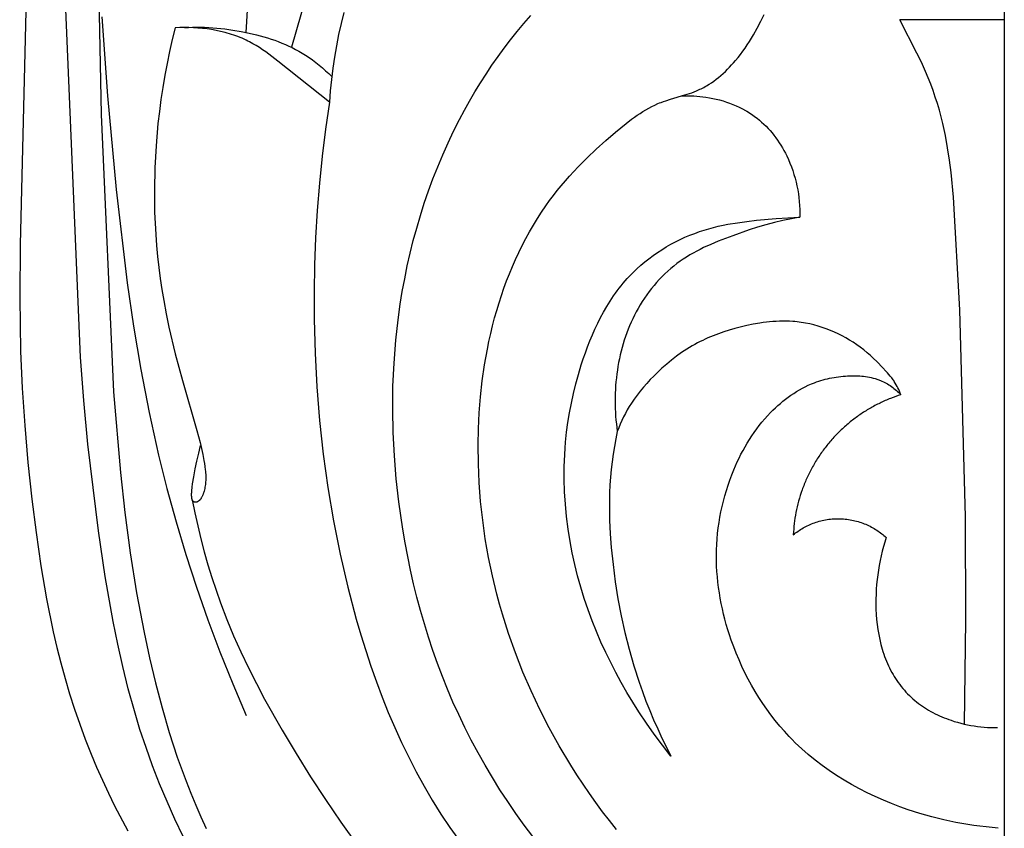
# Model space of a CAD drawing. Units: millimetres. Extents: x 0 to 1100, y 23 to 2949.
# Drawn here: x 327 to 365, y 1902 to 1933 of the extents above; entities that cross this region are included whole.
import ezdxf

# ---------------------------------------------------------------- set-up
doc = ezdxf.new("R2010")
doc.units = ezdxf.units.MM
doc.layers.add('Default', color=7, linetype='Continuous', true_color=0xffffff)

msp = doc.modelspace()

# ---------------------------------------------------------------- linework, layer by layer
at = {"layer": 'Default'}
for p, q in [((364.574, 2045.04), (364.574, 1892.539)), ((329.613, 1945.928), (329.971, 1929.191)), ((327.358, 1944.598), (326.865, 1924.217)), ((337.894, 1933.973), (337.265, 1931.767)), ((329.18, 1919.901), (328.597, 1933.519)), ((335.523, 1932.338), (335.587, 1933.392)), ((329.99, 1932.93), (330.214, 1929.912)), ((339.264, 1933.104), (339.161, 1932.679)), ((346.167, 1932.683), (346.432, 1932.987)), ((355.247, 1932.764), (355.378, 1933.03)), ((361.228, 1931.546), (360.566, 1932.825)), ((364.574, 1932.824), (360.566, 1932.825)), ((332.806, 1932.516), (332.694, 1932.064)), ((332.979, 1932.522), (332.806, 1932.516)), ((333.153, 1932.525), (332.979, 1932.522)), ((333.328, 1932.523), (333.153, 1932.525)), ((333.156, 1932.525), (333.312, 1932.532)), ((333.312, 1932.532), (333.467, 1932.537)), ((333.503, 1932.516), (333.328, 1932.523)), ((333.467, 1932.537), (333.622, 1932.538)), ((333.678, 1932.505), (333.503, 1932.516)), ((333.622, 1932.538), (333.778, 1932.537)), ((333.853, 1932.49), (333.678, 1932.505)), ((333.778, 1932.537), (333.933, 1932.533)), ((334.028, 1932.469), (333.853, 1932.49)), ((333.933, 1932.533), (334.089, 1932.527)), ((334.202, 1932.444), (334.028, 1932.469)), ((334.089, 1932.527), (334.399, 1932.505)), ((334.374, 1932.413), (334.202, 1932.444)), ((334.399, 1932.505), (334.709, 1932.473)), ((334.709, 1932.473), (335.019, 1932.43)), ((339.161, 1932.679), (339.067, 1932.252)), ((345.909, 1932.372), (346.167, 1932.683)), ((354.962, 1932.242), (355.108, 1932.501)), ((355.108, 1932.501), (355.247, 1932.764)), ((334.546, 1932.378), (334.374, 1932.413)), ((334.715, 1932.336), (334.546, 1932.378)), ((334.799, 1932.313), (334.715, 1932.336)), ((334.883, 1932.289), (334.799, 1932.313)), ((334.966, 1932.263), (334.883, 1932.289)), ((335.048, 1932.236), (334.966, 1932.263)), ((335.019, 1932.43), (335.327, 1932.377)), ((335.13, 1932.208), (335.048, 1932.236)), ((335.211, 1932.177), (335.13, 1932.208)), ((335.291, 1932.146), (335.211, 1932.177)), ((335.37, 1932.112), (335.291, 1932.146)), ((335.327, 1932.377), (335.634, 1932.314)), ((335.449, 1932.077), (335.37, 1932.112)), ((335.527, 1932.041), (335.449, 1932.077)), ((335.634, 1932.314), (335.919, 1932.247)), ((335.919, 1932.247), (336.202, 1932.17)), ((336.202, 1932.17), (336.342, 1932.128)), ((336.342, 1932.128), (336.481, 1932.083)), ((336.481, 1932.083), (336.619, 1932.036)), ((339.067, 1932.252), (338.982, 1931.824)), ((345.657, 1932.057), (345.909, 1932.372)), ((354.807, 1931.988), (354.885, 1932.114)), ((354.885, 1932.114), (354.962, 1932.242)), ((332.694, 1932.064), (332.59, 1931.609)), ((335.592, 1932.009), (335.527, 1932.041)), ((335.657, 1931.975), (335.592, 1932.009)), ((335.784, 1931.906), (335.657, 1931.975)), ((335.91, 1931.832), (335.784, 1931.906)), ((336.033, 1931.755), (335.91, 1931.832)), ((336.155, 1931.674), (336.033, 1931.755)), ((336.619, 1932.036), (336.756, 1931.985)), ((336.756, 1931.985), (336.892, 1931.932)), ((336.892, 1931.932), (337.026, 1931.876)), ((337.026, 1931.876), (337.159, 1931.817)), ((337.159, 1931.817), (337.29, 1931.754)), ((337.29, 1931.754), (337.42, 1931.689)), ((337.42, 1931.689), (337.547, 1931.62)), ((338.982, 1931.824), (338.907, 1931.394)), ((345.174, 1931.41), (345.412, 1931.736)), ((345.412, 1931.736), (345.657, 1932.057)), ((354.555, 1931.618), (354.641, 1931.74)), ((354.641, 1931.74), (354.725, 1931.863)), ((354.725, 1931.863), (354.807, 1931.988)), ((332.59, 1931.609), (332.495, 1931.152)), ((336.275, 1931.59), (336.155, 1931.674)), ((336.511, 1931.416), (336.275, 1931.59)), ((336.743, 1931.235), (336.511, 1931.416)), ((337.547, 1931.62), (337.673, 1931.547)), ((337.673, 1931.547), (337.797, 1931.471)), ((337.797, 1931.471), (337.932, 1931.381)), ((337.932, 1931.381), (338.065, 1931.286)), ((338.907, 1931.394), (338.842, 1930.962)), ((344.942, 1931.079), (345.174, 1931.41)), ((354.278, 1931.264), (354.373, 1931.38)), ((354.373, 1931.38), (354.465, 1931.498)), ((354.465, 1931.498), (354.555, 1931.618)), ((361.397, 1931.196), (361.228, 1931.546)), ((332.495, 1931.152), (332.408, 1930.694)), ((338.711, 1929.661), (336.743, 1931.235)), ((338.065, 1931.286), (338.195, 1931.188)), ((338.195, 1931.188), (338.323, 1931.086)), ((338.323, 1931.086), (338.447, 1930.98)), ((338.447, 1930.98), (338.568, 1930.87)), ((338.842, 1930.962), (338.788, 1930.53)), ((344.717, 1930.743), (344.942, 1931.079)), ((353.967, 1930.925), (354.048, 1931.007)), ((354.048, 1931.007), (354.126, 1931.091)), ((354.126, 1931.091), (354.203, 1931.177)), ((354.203, 1931.177), (354.278, 1931.264)), ((361.557, 1930.842), (361.397, 1931.196)), ((332.408, 1930.694), (332.329, 1930.234)), ((338.568, 1930.87), (338.686, 1930.758)), ((338.686, 1930.758), (338.801, 1930.643)), ((344.499, 1930.403), (344.717, 1930.743)), ((353.538, 1930.545), (353.628, 1930.616)), ((353.628, 1930.616), (353.715, 1930.69)), ((353.715, 1930.69), (353.801, 1930.766)), ((353.801, 1930.766), (353.885, 1930.844)), ((353.885, 1930.844), (353.967, 1930.925)), ((361.659, 1930.6), (361.557, 1930.842)), ((361.755, 1930.355), (361.659, 1930.6)), ((332.329, 1930.234), (332.259, 1929.772)), ((338.788, 1930.53), (338.744, 1930.096)), ((344.288, 1930.059), (344.499, 1930.403)), ((352.913, 1930.158), (352.964, 1930.182)), ((352.964, 1930.182), (353.014, 1930.208)), ((353.014, 1930.208), (353.064, 1930.234)), ((353.064, 1930.234), (353.114, 1930.261)), ((353.114, 1930.261), (353.163, 1930.29)), ((353.163, 1930.29), (353.259, 1930.349)), ((353.259, 1930.349), (353.354, 1930.411)), ((353.354, 1930.411), (353.447, 1930.476)), ((353.447, 1930.476), (353.538, 1930.545)), ((361.846, 1930.108), (361.755, 1930.355)), ((330.214, 1929.912), (330.547, 1926.321)), ((338.744, 1930.096), (338.711, 1929.661)), ((344.084, 1929.71), (344.288, 1930.059)), ((351.781, 1929.781), (352.328, 1929.941)), ((352.223, 1929.904), (352.338, 1929.909)), ((352.328, 1929.941), (352.509, 1929.998)), ((352.338, 1929.909), (352.453, 1929.91)), ((352.453, 1929.91), (352.568, 1929.909)), ((352.509, 1929.998), (352.599, 1930.029)), ((352.568, 1929.909), (352.684, 1929.904)), ((352.599, 1930.029), (352.688, 1930.062)), ((352.684, 1929.904), (352.799, 1929.897)), ((352.688, 1930.062), (352.775, 1930.097)), ((352.775, 1930.097), (352.862, 1930.134)), ((352.799, 1929.897), (352.914, 1929.887)), ((352.862, 1930.134), (352.913, 1930.158)), ((352.914, 1929.887), (353.029, 1929.874)), ((353.029, 1929.874), (353.143, 1929.858)), ((353.143, 1929.858), (353.275, 1929.837)), ((353.275, 1929.837), (353.406, 1929.811)), ((353.406, 1929.811), (353.537, 1929.782)), ((361.931, 1929.859), (361.846, 1930.108)), ((362.011, 1929.609), (361.931, 1929.859)), ((332.259, 1929.772), (332.197, 1929.309)), ((338.711, 1929.661), (338.561, 1928.63)), ((343.887, 1929.357), (344.084, 1929.71)), ((350.84, 1929.373), (350.953, 1929.437)), ((350.953, 1929.437), (351.068, 1929.498)), ((351.068, 1929.498), (351.184, 1929.555)), ((351.184, 1929.555), (351.302, 1929.609)), ((351.302, 1929.609), (351.362, 1929.634)), ((351.362, 1929.634), (351.423, 1929.658)), ((351.423, 1929.658), (351.511, 1929.691)), ((351.511, 1929.691), (351.6, 1929.723)), ((351.6, 1929.723), (351.781, 1929.781)), ((353.537, 1929.782), (353.667, 1929.75)), ((353.667, 1929.75), (353.796, 1929.713)), ((353.796, 1929.713), (353.924, 1929.672)), ((353.924, 1929.672), (354.05, 1929.628)), ((354.05, 1929.628), (354.175, 1929.58)), ((354.175, 1929.58), (354.299, 1929.528)), ((354.299, 1929.528), (354.42, 1929.472)), ((354.42, 1929.472), (354.54, 1929.412)), ((362.086, 1929.356), (362.011, 1929.609)), ((329.971, 1929.191), (330.447, 1918.572)), ((332.197, 1929.309), (332.144, 1928.844)), ((343.697, 1929.001), (343.887, 1929.357)), ((350.294, 1929.011), (350.401, 1929.088)), ((350.401, 1929.088), (350.508, 1929.163)), ((350.508, 1929.163), (350.617, 1929.236)), ((350.617, 1929.236), (350.728, 1929.306)), ((350.728, 1929.306), (350.84, 1929.373)), ((354.54, 1929.412), (354.657, 1929.348)), ((354.657, 1929.348), (354.715, 1929.315)), ((354.715, 1929.315), (354.772, 1929.28)), ((354.772, 1929.28), (354.828, 1929.245)), ((354.828, 1929.245), (354.884, 1929.208)), ((354.884, 1929.208), (354.939, 1929.171)), ((354.939, 1929.171), (354.993, 1929.133)), ((354.993, 1929.133), (355.046, 1929.093)), ((355.046, 1929.093), (355.099, 1929.053)), ((355.099, 1929.053), (355.189, 1928.98)), ((362.155, 1929.103), (362.086, 1929.356)), ((362.218, 1928.848), (362.155, 1929.103)), ((332.144, 1928.844), (332.07, 1927.998)), ((343.473, 1928.557), (343.697, 1929.001)), ((349.674, 1928.516), (349.877, 1928.686)), ((349.877, 1928.686), (350.084, 1928.851)), ((350.084, 1928.851), (350.294, 1929.011)), ((355.189, 1928.98), (355.276, 1928.905)), ((355.276, 1928.905), (355.361, 1928.826)), ((355.361, 1928.826), (355.444, 1928.745)), ((355.444, 1928.745), (355.524, 1928.662)), ((362.271, 1928.616), (362.218, 1928.848)), ((338.561, 1928.63), (338.434, 1927.595)), ((343.259, 1928.107), (343.473, 1928.557)), ((349.302, 1928.195), (349.674, 1928.516)), ((355.524, 1928.662), (355.601, 1928.576)), ((355.601, 1928.576), (355.676, 1928.487)), ((355.676, 1928.487), (355.749, 1928.396)), ((355.749, 1928.396), (355.819, 1928.303)), ((355.819, 1928.303), (355.886, 1928.209)), ((362.319, 1928.383), (362.271, 1928.616)), ((362.404, 1927.916), (362.319, 1928.383)), ((332.07, 1927.998), (332.023, 1927.148)), ((343.056, 1927.653), (343.259, 1928.107)), ((348.939, 1927.867), (349.302, 1928.195)), ((355.886, 1928.209), (355.951, 1928.112)), ((355.951, 1928.112), (356.014, 1928.013)), ((356.014, 1928.013), (356.073, 1927.913)), ((362.475, 1927.446), (362.404, 1927.916)), ((338.434, 1927.595), (338.328, 1926.557)), ((342.863, 1927.194), (343.056, 1927.653)), ((348.586, 1927.53), (348.939, 1927.867)), ((356.073, 1927.913), (356.131, 1927.811)), ((356.131, 1927.811), (356.186, 1927.708)), ((356.186, 1927.708), (356.238, 1927.604)), ((356.238, 1927.604), (356.302, 1927.466)), ((342.682, 1926.731), (342.863, 1927.194)), ((347.914, 1926.829), (348.244, 1927.184)), ((348.244, 1927.184), (348.586, 1927.53)), ((356.302, 1927.466), (356.362, 1927.326)), ((356.362, 1927.326), (356.417, 1927.185)), ((356.417, 1927.185), (356.468, 1927.042)), ((362.534, 1926.973), (362.475, 1927.446)), ((332.023, 1927.148), (332.006, 1926.297)), ((347.754, 1926.647), (347.914, 1926.829)), ((356.468, 1927.042), (356.515, 1926.897)), ((356.515, 1926.897), (356.557, 1926.751)), ((362.624, 1926.024), (362.534, 1926.973)), ((338.328, 1926.557), (338.245, 1925.516)), ((342.51, 1926.264), (342.682, 1926.731)), ((347.445, 1926.276), (347.598, 1926.463)), ((347.598, 1926.463), (347.754, 1926.647)), ((356.557, 1926.751), (356.595, 1926.605)), ((356.595, 1926.605), (356.629, 1926.457)), ((356.629, 1926.457), (356.658, 1926.308)), ((330.547, 1926.321), (330.969, 1922.741)), ((332.006, 1926.297), (332.018, 1925.446)), ((342.349, 1925.793), (342.51, 1926.264)), ((347.15, 1925.893), (347.296, 1926.086)), ((347.296, 1926.086), (347.445, 1926.276)), ((356.658, 1926.308), (356.683, 1926.159)), ((356.683, 1926.159), (356.704, 1926.009)), ((342.198, 1925.318), (342.349, 1925.793)), ((346.842, 1925.454), (347.009, 1925.697)), ((347.009, 1925.697), (347.15, 1925.893)), ((356.704, 1926.009), (356.72, 1925.859)), ((356.72, 1925.859), (356.733, 1925.708)), ((356.733, 1925.708), (356.741, 1925.558)), ((362.87, 1921.711), (362.624, 1926.024)), ((332.018, 1925.446), (332.059, 1924.597)), ((338.245, 1925.516), (338.184, 1924.474)), ((342.058, 1924.84), (342.198, 1925.318)), ((346.682, 1925.206), (346.842, 1925.454)), ((356.741, 1925.558), (356.744, 1925.407)), ((356.744, 1925.407), (356.744, 1925.257)), ((346.379, 1924.699), (346.528, 1924.955)), ((346.528, 1924.955), (346.682, 1925.206)), ((353.434, 1924.866), (353.615, 1924.91)), ((353.615, 1924.91), (353.796, 1924.95)), ((353.796, 1924.95), (353.979, 1924.986)), ((353.979, 1924.986), (354.345, 1925.049)), ((354.345, 1925.049), (354.714, 1925.1)), ((354.714, 1925.1), (355.085, 1925.142)), ((355.085, 1925.142), (355.827, 1925.206)), ((355.443, 1924.964), (355.123, 1924.871)), ((355.766, 1925.05), (355.443, 1924.964)), ((356.09, 1925.128), (355.766, 1925.05)), ((355.827, 1925.206), (356.285, 1925.236)), ((356.416, 1925.197), (356.09, 1925.128)), ((356.285, 1925.236), (356.744, 1925.257)), ((356.744, 1925.257), (356.416, 1925.197)), ((332.059, 1924.597), (332.091, 1924.173)), ((341.928, 1924.36), (342.058, 1924.84)), ((346.237, 1924.44), (346.379, 1924.699)), ((352.338, 1924.489), (352.523, 1924.568)), ((352.523, 1924.568), (352.71, 1924.64)), ((352.71, 1924.64), (352.899, 1924.708)), ((352.899, 1924.708), (353.076, 1924.765)), ((353.076, 1924.765), (353.255, 1924.818)), ((353.255, 1924.818), (353.434, 1924.866)), ((354.168, 1924.551), (353.886, 1924.446)), ((354.803, 1924.77), (354.168, 1924.551)), ((355.123, 1924.871), (354.803, 1924.77)), ((326.865, 1924.217), (326.846, 1922.171)), ((332.091, 1924.173), (332.13, 1923.75)), ((338.184, 1924.474), (338.144, 1923.431)), ((341.808, 1923.876), (341.928, 1924.36)), ((345.969, 1923.911), (346.1, 1924.177)), ((346.1, 1924.177), (346.237, 1924.44)), ((351.622, 1924.121), (351.797, 1924.221)), ((351.797, 1924.221), (351.975, 1924.316)), ((351.975, 1924.316), (352.156, 1924.405)), ((352.156, 1924.405), (352.338, 1924.489)), ((353.327, 1924.218), (353.054, 1924.092)), ((353.605, 1924.335), (353.327, 1924.218)), ((353.886, 1924.446), (353.605, 1924.335)), ((341.698, 1923.391), (341.808, 1923.876)), ((345.844, 1923.641), (345.969, 1923.911)), ((350.955, 1923.67), (351.116, 1923.79)), ((351.116, 1923.79), (351.281, 1923.905)), ((351.281, 1923.905), (351.45, 1924.015)), ((351.45, 1924.015), (351.622, 1924.121)), ((352.526, 1923.811), (352.398, 1923.734)), ((352.655, 1923.886), (352.526, 1923.811)), ((352.787, 1923.957), (352.655, 1923.886)), ((352.92, 1924.026), (352.787, 1923.957)), ((353.054, 1924.092), (352.92, 1924.026)), ((332.13, 1923.75), (332.177, 1923.328)), ((338.144, 1923.431), (338.127, 1922.387)), ((341.598, 1922.903), (341.698, 1923.391)), ((345.725, 1923.369), (345.844, 1923.641)), ((350.495, 1923.281), (350.644, 1923.415)), ((350.644, 1923.415), (350.797, 1923.545)), ((350.797, 1923.545), (350.955, 1923.67)), ((351.91, 1923.389), (351.793, 1923.293)), ((352.029, 1923.482), (351.91, 1923.389)), ((352.15, 1923.569), (352.029, 1923.482)), ((352.273, 1923.653), (352.15, 1923.569)), ((352.398, 1923.734), (352.273, 1923.653)), ((332.177, 1923.328), (332.231, 1922.906)), ((345.504, 1922.817), (345.612, 1923.094)), ((345.612, 1923.094), (345.725, 1923.369)), ((350.211, 1922.999), (350.351, 1923.142)), ((350.351, 1923.142), (350.495, 1923.281)), ((351.568, 1923.091), (351.46, 1922.984)), ((351.679, 1923.194), (351.568, 1923.091)), ((351.793, 1923.293), (351.679, 1923.194)), ((330.969, 1922.741), (331.211, 1921.081)), ((332.231, 1922.906), (332.293, 1922.487)), ((341.508, 1922.414), (341.598, 1922.903)), ((345.401, 1922.537), (345.504, 1922.817)), ((349.819, 1922.538), (349.894, 1922.633)), ((349.894, 1922.633), (349.97, 1922.727)), ((349.97, 1922.727), (350.049, 1922.819)), ((350.049, 1922.819), (350.129, 1922.91)), ((350.129, 1922.91), (350.211, 1922.999)), ((351.153, 1922.647), (351.057, 1922.529)), ((351.252, 1922.762), (351.153, 1922.647)), ((351.355, 1922.875), (351.252, 1922.762)), ((351.46, 1922.984), (351.355, 1922.875)), ((332.293, 1922.487), (332.363, 1922.068)), ((338.127, 1922.387), (338.131, 1921.344)), ((341.429, 1921.923), (341.508, 1922.414)), ((345.304, 1922.256), (345.401, 1922.537)), ((349.604, 1922.245), (349.674, 1922.344)), ((349.674, 1922.344), (349.746, 1922.442)), ((349.746, 1922.442), (349.819, 1922.538)), ((350.873, 1922.284), (350.786, 1922.158)), ((350.963, 1922.408), (350.873, 1922.284)), ((351.057, 1922.529), (350.963, 1922.408)), ((326.846, 1922.171), (326.88, 1920.125)), ((332.363, 1922.068), (332.459, 1921.553)), ((341.359, 1921.43), (341.429, 1921.923)), ((345.127, 1921.688), (345.213, 1921.973)), ((345.213, 1921.973), (345.304, 1922.256)), ((349.342, 1921.837), (349.47, 1922.043)), ((349.47, 1922.043), (349.604, 1922.245)), ((350.622, 1921.899), (350.544, 1921.767)), ((350.702, 1922.03), (350.622, 1921.899)), ((350.786, 1922.158), (350.702, 1922.03)), ((332.459, 1921.553), (332.566, 1921.04)), ((345.046, 1921.402), (345.127, 1921.688)), ((349.104, 1921.412), (349.22, 1921.626)), ((349.22, 1921.626), (349.342, 1921.837)), ((350.403, 1921.502), (350.338, 1921.37)), ((350.47, 1921.633), (350.403, 1921.502)), ((350.544, 1921.767), (350.47, 1921.633)), ((363.093, 1913.778), (362.87, 1921.711)), ((338.131, 1921.344), (338.166, 1920.05)), ((341.305, 1920.99), (341.359, 1921.43)), ((344.968, 1921.103), (345.046, 1921.402)), ((348.889, 1920.972), (348.994, 1921.194)), ((348.994, 1921.194), (349.104, 1921.412)), ((350.276, 1921.236), (350.218, 1921.101)), ((350.338, 1921.37), (350.276, 1921.236)), ((354.955, 1921.157), (354.706, 1921.105)), ((355.205, 1921.201), (354.955, 1921.157)), ((355.33, 1921.219), (355.205, 1921.201)), ((355.456, 1921.236), (355.33, 1921.219)), ((355.582, 1921.249), (355.456, 1921.236)), ((355.708, 1921.26), (355.582, 1921.249)), ((355.835, 1921.269), (355.708, 1921.26)), ((355.961, 1921.274), (355.835, 1921.269)), ((356.088, 1921.276), (355.961, 1921.274)), ((356.215, 1921.276), (356.088, 1921.276)), ((356.341, 1921.271), (356.215, 1921.276)), ((356.468, 1921.264), (356.341, 1921.271)), ((356.55, 1921.257), (356.468, 1921.264)), ((356.631, 1921.249), (356.55, 1921.257)), ((356.713, 1921.239), (356.631, 1921.249)), ((356.795, 1921.227), (356.713, 1921.239)), ((356.876, 1921.215), (356.795, 1921.227)), ((356.957, 1921.201), (356.876, 1921.215)), ((357.119, 1921.168), (356.957, 1921.201)), ((357.28, 1921.13), (357.119, 1921.168)), ((357.44, 1921.086), (357.28, 1921.13)), ((331.211, 1921.081), (331.488, 1919.427)), ((332.566, 1921.04), (332.808, 1920.019)), ((341.259, 1920.549), (341.305, 1920.99)), ((344.828, 1920.503), (344.895, 1920.804)), ((344.895, 1920.804), (344.968, 1921.103)), ((348.695, 1920.522), (348.79, 1920.748)), ((348.79, 1920.748), (348.889, 1920.972)), ((350.11, 1920.828), (350.061, 1920.689)), ((350.162, 1920.965), (350.11, 1920.828)), ((350.218, 1921.101), (350.162, 1920.965)), ((353.621, 1920.794), (353.417, 1920.717)), ((353.828, 1920.865), (353.621, 1920.794)), ((354.036, 1920.931), (353.828, 1920.865)), ((354.247, 1920.991), (354.036, 1920.931)), ((354.459, 1921.047), (354.247, 1920.991)), ((354.706, 1921.105), (354.459, 1921.047)), ((357.598, 1921.038), (357.44, 1921.086)), ((357.754, 1920.983), (357.598, 1921.038)), ((357.909, 1920.924), (357.754, 1920.983)), ((358.062, 1920.86), (357.909, 1920.924)), ((358.212, 1920.791), (358.062, 1920.86)), ((358.36, 1920.716), (358.212, 1920.791)), ((341.189, 1919.666), (341.259, 1920.549)), ((344.766, 1920.202), (344.828, 1920.503)), ((348.606, 1920.293), (348.695, 1920.522)), ((349.971, 1920.408), (349.93, 1920.266)), ((350.014, 1920.549), (349.971, 1920.408)), ((350.061, 1920.689), (350.014, 1920.549)), ((352.716, 1920.386), (352.613, 1920.327)), ((352.821, 1920.442), (352.716, 1920.386)), ((352.918, 1920.493), (352.821, 1920.442)), ((353.017, 1920.541), (352.918, 1920.493)), ((353.116, 1920.588), (353.017, 1920.541)), ((353.215, 1920.633), (353.116, 1920.588)), ((353.417, 1920.717), (353.215, 1920.633)), ((358.506, 1920.638), (358.36, 1920.716)), ((358.648, 1920.554), (358.506, 1920.638)), ((358.787, 1920.466), (358.648, 1920.554)), ((358.922, 1920.374), (358.787, 1920.466)), ((359.057, 1920.275), (358.922, 1920.374)), ((326.88, 1920.125), (326.943, 1918.704)), ((332.808, 1920.019), (333.08, 1919.005)), ((338.166, 1920.05), (338.235, 1918.759)), ((344.658, 1919.597), (344.766, 1920.202)), ((348.441, 1919.831), (348.522, 1920.063)), ((348.522, 1920.063), (348.606, 1920.293)), ((349.893, 1920.123), (349.858, 1919.98)), ((349.93, 1920.266), (349.893, 1920.123)), ((352.21, 1920.071), (352.015, 1919.931)), ((352.31, 1920.138), (352.21, 1920.071)), ((352.41, 1920.203), (352.31, 1920.138)), ((352.511, 1920.266), (352.41, 1920.203)), ((352.613, 1920.327), (352.511, 1920.266)), ((359.189, 1920.172), (359.057, 1920.275)), ((359.317, 1920.066), (359.189, 1920.172)), ((359.442, 1919.956), (359.317, 1920.066)), ((329.305, 1918.233), (329.18, 1919.901)), ((341.149, 1918.781), (341.189, 1919.666)), ((348.365, 1919.599), (348.441, 1919.831)), ((349.797, 1919.69), (349.771, 1919.545)), ((349.826, 1919.835), (349.797, 1919.69)), ((349.858, 1919.98), (349.826, 1919.835)), ((351.638, 1919.633), (351.457, 1919.475)), ((351.825, 1919.785), (351.638, 1919.633)), ((352.015, 1919.931), (351.825, 1919.785)), ((359.565, 1919.843), (359.442, 1919.956)), ((359.685, 1919.727), (359.565, 1919.843)), ((359.92, 1919.489), (359.685, 1919.727)), ((331.488, 1919.427), (331.805, 1917.78)), ((344.571, 1918.988), (344.658, 1919.597)), ((348.255, 1919.235), (348.365, 1919.599)), ((349.727, 1919.252), (349.709, 1919.105)), ((349.748, 1919.399), (349.727, 1919.252)), ((349.771, 1919.545), (349.748, 1919.399)), ((351.281, 1919.312), (351.141, 1919.175)), ((351.457, 1919.475), (351.281, 1919.312)), ((360.038, 1919.363), (359.92, 1919.489)), ((360.096, 1919.299), (360.038, 1919.363)), ((360.152, 1919.234), (360.096, 1919.299)), ((333.08, 1919.005), (333.639, 1917.088)), ((344.504, 1918.377), (344.571, 1918.988)), ((348.064, 1918.502), (348.155, 1918.869)), ((348.155, 1918.869), (348.255, 1919.235)), ((349.695, 1918.958), (349.682, 1918.811)), ((349.709, 1919.105), (349.695, 1918.958)), ((350.872, 1918.894), (350.745, 1918.749)), ((351.005, 1919.036), (350.872, 1918.894)), ((351.141, 1919.175), (351.005, 1919.036)), ((357.065, 1918.819), (357.182, 1918.87)), ((357.182, 1918.87), (357.3, 1918.917)), ((357.3, 1918.917), (357.381, 1918.947)), ((357.381, 1918.947), (357.462, 1918.975)), ((357.462, 1918.975), (357.545, 1919.001)), ((357.545, 1919.001), (357.628, 1919.025)), ((357.628, 1919.025), (357.711, 1919.048)), ((357.711, 1919.048), (357.796, 1919.068)), ((357.796, 1919.068), (357.88, 1919.087)), ((357.88, 1919.087), (357.965, 1919.104)), ((357.965, 1919.104), (358.051, 1919.12)), ((358.051, 1919.12), (358.137, 1919.134)), ((358.137, 1919.134), (358.223, 1919.146)), ((358.223, 1919.146), (358.309, 1919.156)), ((358.309, 1919.156), (358.396, 1919.165)), ((358.396, 1919.165), (358.484, 1919.172)), ((358.484, 1919.172), (358.571, 1919.177)), ((358.571, 1919.177), (358.659, 1919.181)), ((358.659, 1919.181), (358.809, 1919.183)), ((358.809, 1919.183), (358.885, 1919.183)), ((358.885, 1919.183), (358.96, 1919.18)), ((358.96, 1919.18), (359.035, 1919.177)), ((359.035, 1919.177), (359.11, 1919.171)), ((359.11, 1919.171), (359.185, 1919.164)), ((359.185, 1919.164), (359.259, 1919.155)), ((359.259, 1919.155), (359.333, 1919.144)), ((359.333, 1919.144), (359.406, 1919.131)), ((359.406, 1919.131), (359.479, 1919.116)), ((359.479, 1919.116), (359.551, 1919.098)), ((359.551, 1919.098), (359.623, 1919.079)), ((359.623, 1919.079), (359.658, 1919.068)), ((359.658, 1919.068), (359.693, 1919.057)), ((359.693, 1919.057), (359.728, 1919.045)), ((359.728, 1919.045), (359.763, 1919.032)), ((359.763, 1919.032), (359.798, 1919.019)), ((359.798, 1919.019), (359.832, 1919.005)), ((359.832, 1919.005), (359.887, 1918.981)), ((359.887, 1918.981), (359.941, 1918.955)), ((359.941, 1918.955), (359.994, 1918.928)), ((359.994, 1918.928), (360.047, 1918.9)), ((360.047, 1918.9), (360.099, 1918.869)), ((360.099, 1918.869), (360.15, 1918.838)), ((360.207, 1919.168), (360.152, 1919.234)), ((360.26, 1919.101), (360.207, 1919.168)), ((360.311, 1919.032), (360.26, 1919.101)), ((360.336, 1918.997), (360.311, 1919.032)), ((360.36, 1918.961), (360.336, 1918.997)), ((360.398, 1918.901), (360.36, 1918.961)), ((360.433, 1918.841), (360.398, 1918.901)), ((326.943, 1918.704), (327.038, 1917.285)), ((330.447, 1918.572), (330.707, 1915.481)), ((338.235, 1918.759), (338.339, 1917.469)), ((341.139, 1917.895), (341.149, 1918.781)), ((347.984, 1918.134), (348.064, 1918.502)), ((349.666, 1918.516), (349.662, 1918.368)), ((349.673, 1918.663), (349.666, 1918.516)), ((349.682, 1918.811), (349.673, 1918.663)), ((350.621, 1918.6), (350.503, 1918.447)), ((350.745, 1918.749), (350.621, 1918.6)), ((356.4, 1918.438), (356.507, 1918.51)), ((356.507, 1918.51), (356.615, 1918.578)), ((356.615, 1918.578), (356.725, 1918.643)), ((356.725, 1918.643), (356.837, 1918.705)), ((356.837, 1918.705), (356.95, 1918.764)), ((356.95, 1918.764), (357.065, 1918.819)), ((360.15, 1918.838), (360.2, 1918.805)), ((360.2, 1918.805), (360.25, 1918.771)), ((360.25, 1918.771), (360.299, 1918.735)), ((360.299, 1918.735), (360.346, 1918.698)), ((360.346, 1918.698), (360.393, 1918.661)), ((360.393, 1918.661), (360.439, 1918.622)), ((360.468, 1918.779), (360.433, 1918.841)), ((360.439, 1918.622), (360.485, 1918.582)), ((360.5, 1918.716), (360.468, 1918.779)), ((360.485, 1918.582), (360.529, 1918.541)), ((360.531, 1918.652), (360.5, 1918.716)), ((360.529, 1918.541), (360.572, 1918.5)), ((360.56, 1918.588), (360.531, 1918.652)), ((360.588, 1918.523), (360.56, 1918.588)), ((360.572, 1918.5), (360.614, 1918.457)), ((360.614, 1918.457), (360.588, 1918.523)), ((329.463, 1916.567), (329.305, 1918.233)), ((344.457, 1917.765), (344.504, 1918.377)), ((347.913, 1917.764), (347.984, 1918.134)), ((349.662, 1918.368), (349.661, 1918.221)), ((349.661, 1918.221), (349.662, 1918.074)), ((350.283, 1918.13), (350.203, 1918.003)), ((350.336, 1918.211), (350.283, 1918.13)), ((350.39, 1918.291), (350.336, 1918.211)), ((350.503, 1918.447), (350.39, 1918.291)), ((355.896, 1918.04), (355.993, 1918.125)), ((355.993, 1918.125), (356.092, 1918.207)), ((356.092, 1918.207), (356.193, 1918.287)), ((356.193, 1918.287), (356.296, 1918.364)), ((356.296, 1918.364), (356.4, 1918.438)), ((331.805, 1917.78), (332.168, 1916.142)), ((341.157, 1917.009), (341.139, 1917.895)), ((344.427, 1917.151), (344.457, 1917.765)), ((347.853, 1917.392), (347.913, 1917.764)), ((349.662, 1918.074), (349.666, 1917.927)), ((349.666, 1917.927), (349.673, 1917.78)), ((349.673, 1917.78), (349.682, 1917.634)), ((350.054, 1917.74), (349.985, 1917.606)), ((350.127, 1917.873), (350.054, 1917.74)), ((350.203, 1918.003), (350.127, 1917.873)), ((355.505, 1917.654), (355.618, 1917.773)), ((355.618, 1917.773), (355.708, 1917.864)), ((355.708, 1917.864), (355.801, 1917.953)), ((355.801, 1917.953), (355.896, 1918.04)), ((338.339, 1917.469), (338.479, 1916.183)), ((347.803, 1917.019), (347.853, 1917.392)), ((349.682, 1917.634), (349.694, 1917.488)), ((349.694, 1917.488), (349.709, 1917.343)), ((349.92, 1917.471), (349.858, 1917.333)), ((349.985, 1917.606), (349.92, 1917.471)), ((355.187, 1917.279), (355.289, 1917.407)), ((355.289, 1917.407), (355.395, 1917.531)), ((355.395, 1917.531), (355.505, 1917.654)), ((327.038, 1917.285), (327.162, 1915.867)), ((333.639, 1917.088), (333.76, 1916.631)), ((341.202, 1916.123), (341.157, 1917.009)), ((344.415, 1916.536), (344.427, 1917.151)), ((347.764, 1916.645), (347.803, 1917.019)), ((349.745, 1917.055), (349.687, 1916.764)), ((349.709, 1917.343), (349.726, 1917.199)), ((349.726, 1917.199), (349.745, 1917.055)), ((349.8, 1917.195), (349.745, 1917.055)), ((349.858, 1917.333), (349.8, 1917.195)), ((354.899, 1916.882), (354.992, 1917.017)), ((354.992, 1917.017), (355.088, 1917.149)), ((355.088, 1917.149), (355.187, 1917.279)), ((333.76, 1916.631), (333.815, 1916.401)), ((347.745, 1916.408), (347.764, 1916.645)), ((349.687, 1916.764), (349.634, 1916.473)), ((354.642, 1916.465), (354.724, 1916.606)), ((354.724, 1916.606), (354.81, 1916.745)), ((354.81, 1916.745), (354.899, 1916.882)), ((329.866, 1913.242), (329.463, 1916.567)), ((333.705, 1916.215), (333.78, 1916.511)), ((333.815, 1916.401), (333.865, 1916.171)), ((344.423, 1915.813), (344.415, 1916.536)), ((347.73, 1916.17), (347.745, 1916.408)), ((349.634, 1916.473), (349.588, 1916.18)), ((354.485, 1916.177), (354.562, 1916.322)), ((354.562, 1916.322), (354.642, 1916.465)), ((327.162, 1915.867), (327.313, 1914.451)), ((332.168, 1916.142), (332.487, 1914.864)), ((333.576, 1915.618), (333.637, 1915.917)), ((333.637, 1915.917), (333.705, 1916.215)), ((333.865, 1916.171), (333.908, 1915.94)), ((333.908, 1915.94), (333.928, 1915.824)), ((338.479, 1916.183), (338.656, 1914.901)), ((341.275, 1915.239), (341.202, 1916.123)), ((347.712, 1915.694), (347.73, 1916.17)), ((349.547, 1915.886), (349.513, 1915.591)), ((349.588, 1916.18), (349.547, 1915.886)), ((354.274, 1915.733), (354.342, 1915.883)), ((354.342, 1915.883), (354.412, 1916.03)), ((354.412, 1916.03), (354.485, 1916.177)), ((330.707, 1915.481), (330.878, 1913.94)), ((333.519, 1915.318), (333.576, 1915.618)), ((333.928, 1915.824), (333.944, 1915.707)), ((333.944, 1915.707), (333.959, 1915.585)), ((333.959, 1915.585), (333.965, 1915.524)), ((333.965, 1915.524), (333.971, 1915.463)), ((344.455, 1915.091), (344.423, 1915.813)), ((347.711, 1915.217), (347.712, 1915.694)), ((349.513, 1915.591), (349.485, 1915.295)), ((354.131, 1915.387), (354.21, 1915.582)), ((354.21, 1915.582), (354.274, 1915.733)), ((333.474, 1915.047), (333.519, 1915.318)), ((333.971, 1915.115), (333.966, 1915.064)), ((333.971, 1915.463), (333.974, 1915.401)), ((333.974, 1915.167), (333.971, 1915.115)), ((333.974, 1915.401), (333.977, 1915.34)), ((333.977, 1915.218), (333.974, 1915.167)), ((333.977, 1915.34), (333.977, 1915.279)), ((333.977, 1915.279), (333.977, 1915.218)), ((341.373, 1914.357), (341.275, 1915.239)), ((344.509, 1914.37), (344.455, 1915.091)), ((347.725, 1914.74), (347.711, 1915.217)), ((349.485, 1915.295), (349.463, 1915)), ((353.989, 1914.991), (354.057, 1915.19)), ((354.057, 1915.19), (354.131, 1915.387)), ((332.487, 1914.864), (332.836, 1913.594)), ((333.436, 1914.708), (333.441, 1914.775)), ((333.441, 1914.775), (333.455, 1914.911)), ((333.455, 1914.911), (333.474, 1915.047)), ((333.901, 1914.725), (333.894, 1914.704)), ((333.912, 1914.768), (333.901, 1914.725)), ((333.923, 1914.811), (333.912, 1914.768)), ((333.934, 1914.861), (333.923, 1914.811)), ((333.944, 1914.912), (333.934, 1914.861)), ((333.953, 1914.962), (333.944, 1914.912)), ((333.96, 1915.013), (333.953, 1914.962)), ((333.966, 1915.064), (333.96, 1915.013)), ((338.656, 1914.901), (338.87, 1913.623)), ((347.755, 1914.263), (347.725, 1914.74)), ((349.463, 1915), (349.449, 1914.704)), ((353.866, 1914.589), (353.925, 1914.791)), ((353.925, 1914.791), (353.989, 1914.991)), ((327.313, 1914.451), (327.472, 1913.175)), ((333.433, 1914.642), (333.434, 1914.675)), ((333.433, 1914.608), (333.433, 1914.642)), ((333.435, 1914.575), (333.433, 1914.608)), ((333.434, 1914.675), (333.436, 1914.708)), ((333.436, 1914.558), (333.435, 1914.575)), ((333.437, 1914.541), (333.436, 1914.558)), ((333.439, 1914.524), (333.437, 1914.541)), ((333.441, 1914.507), (333.439, 1914.524)), ((333.443, 1914.491), (333.441, 1914.507)), ((333.445, 1914.483), (333.443, 1914.491)), ((333.446, 1914.474), (333.445, 1914.483)), ((333.448, 1914.466), (333.446, 1914.474)), ((333.45, 1914.458), (333.448, 1914.466)), ((333.452, 1914.45), (333.45, 1914.458)), ((333.454, 1914.443), (333.452, 1914.45)), ((333.456, 1914.439), (333.454, 1914.443)), ((333.457, 1914.435), (333.456, 1914.439)), ((333.458, 1914.431), (333.457, 1914.435)), ((333.46, 1914.427), (333.458, 1914.431)), ((333.459, 1914.43), (333.56, 1913.929)), ((333.461, 1914.424), (333.46, 1914.427)), ((333.463, 1914.42), (333.461, 1914.424)), ((333.465, 1914.416), (333.463, 1914.42)), ((333.466, 1914.413), (333.465, 1914.416)), ((333.468, 1914.409), (333.466, 1914.413)), ((333.47, 1914.406), (333.468, 1914.409)), ((333.472, 1914.402), (333.47, 1914.406)), ((333.474, 1914.399), (333.472, 1914.402)), ((333.477, 1914.395), (333.474, 1914.399)), ((333.479, 1914.392), (333.477, 1914.395)), ((333.481, 1914.389), (333.479, 1914.392)), ((333.484, 1914.386), (333.481, 1914.389)), ((333.485, 1914.384), (333.484, 1914.386)), ((333.487, 1914.381), (333.485, 1914.384)), ((333.489, 1914.379), (333.487, 1914.381)), ((333.491, 1914.377), (333.489, 1914.379)), ((333.493, 1914.376), (333.491, 1914.377)), ((333.495, 1914.374), (333.493, 1914.376)), ((333.497, 1914.372), (333.495, 1914.374)), ((333.499, 1914.37), (333.497, 1914.372)), ((333.501, 1914.368), (333.499, 1914.37)), ((333.503, 1914.366), (333.501, 1914.368)), ((333.505, 1914.364), (333.503, 1914.366)), ((333.507, 1914.363), (333.505, 1914.364)), ((333.509, 1914.361), (333.507, 1914.363)), ((333.511, 1914.36), (333.509, 1914.361)), ((333.514, 1914.358), (333.511, 1914.36)), ((333.516, 1914.356), (333.514, 1914.358)), ((333.518, 1914.355), (333.516, 1914.356)), ((333.52, 1914.354), (333.518, 1914.355)), ((333.523, 1914.352), (333.52, 1914.354)), ((333.525, 1914.351), (333.523, 1914.352)), ((333.528, 1914.35), (333.525, 1914.351)), ((333.53, 1914.348), (333.528, 1914.35)), ((333.532, 1914.347), (333.53, 1914.348)), ((333.535, 1914.346), (333.532, 1914.347)), ((333.537, 1914.345), (333.535, 1914.346)), ((333.54, 1914.344), (333.537, 1914.345)), ((333.542, 1914.343), (333.54, 1914.344)), ((333.545, 1914.342), (333.542, 1914.343)), ((333.547, 1914.341), (333.545, 1914.342)), ((333.55, 1914.341), (333.547, 1914.341)), ((333.553, 1914.34), (333.55, 1914.341)), ((333.555, 1914.339), (333.553, 1914.34)), ((333.559, 1914.338), (333.555, 1914.339)), ((333.562, 1914.338), (333.559, 1914.338)), ((333.566, 1914.337), (333.562, 1914.338)), ((333.569, 1914.337), (333.566, 1914.337)), ((333.573, 1914.337), (333.569, 1914.337)), ((333.576, 1914.336), (333.573, 1914.337)), ((333.58, 1914.336), (333.576, 1914.336)), ((333.583, 1914.336), (333.58, 1914.336)), ((333.587, 1914.337), (333.583, 1914.336)), ((333.59, 1914.337), (333.587, 1914.337)), ((333.594, 1914.337), (333.59, 1914.337)), ((333.597, 1914.337), (333.594, 1914.337)), ((333.601, 1914.338), (333.597, 1914.337)), ((333.604, 1914.339), (333.601, 1914.338)), ((333.608, 1914.339), (333.604, 1914.339)), ((333.611, 1914.34), (333.608, 1914.339)), ((333.615, 1914.341), (333.611, 1914.34)), ((333.618, 1914.342), (333.615, 1914.341)), ((333.622, 1914.343), (333.618, 1914.342)), ((333.625, 1914.344), (333.622, 1914.343)), ((333.629, 1914.345), (333.625, 1914.344)), ((333.632, 1914.346), (333.629, 1914.345)), ((333.639, 1914.348), (333.632, 1914.346)), ((333.646, 1914.351), (333.639, 1914.348)), ((333.653, 1914.354), (333.646, 1914.351)), ((333.659, 1914.357), (333.653, 1914.354)), ((333.666, 1914.361), (333.659, 1914.357)), ((333.671, 1914.363), (333.666, 1914.361)), ((333.676, 1914.366), (333.671, 1914.363)), ((333.681, 1914.369), (333.676, 1914.366)), ((333.686, 1914.372), (333.681, 1914.369)), ((333.69, 1914.375), (333.686, 1914.372)), ((333.695, 1914.379), (333.69, 1914.375)), ((333.7, 1914.382), (333.695, 1914.379)), ((333.704, 1914.385), (333.7, 1914.382)), ((333.709, 1914.389), (333.704, 1914.385)), ((333.713, 1914.392), (333.709, 1914.389)), ((333.718, 1914.396), (333.713, 1914.392)), ((333.722, 1914.4), (333.718, 1914.396)), ((333.73, 1914.407), (333.722, 1914.4)), ((333.738, 1914.415), (333.73, 1914.407)), ((333.746, 1914.423), (333.738, 1914.415)), ((333.754, 1914.432), (333.746, 1914.423)), ((333.761, 1914.44), (333.754, 1914.432)), ((333.768, 1914.449), (333.761, 1914.44)), ((333.775, 1914.458), (333.768, 1914.449)), ((333.782, 1914.467), (333.775, 1914.458)), ((333.788, 1914.476), (333.782, 1914.467)), ((333.794, 1914.486), (333.788, 1914.476)), ((333.806, 1914.504), (333.794, 1914.486)), ((333.817, 1914.523), (333.806, 1914.504)), ((333.828, 1914.542), (333.817, 1914.523)), ((333.838, 1914.561), (333.828, 1914.542)), ((333.848, 1914.581), (333.838, 1914.561)), ((333.857, 1914.601), (333.848, 1914.581)), ((333.865, 1914.621), (333.857, 1914.601)), ((333.873, 1914.642), (333.865, 1914.621)), ((333.881, 1914.662), (333.873, 1914.642)), ((333.888, 1914.683), (333.881, 1914.662)), ((333.894, 1914.704), (333.888, 1914.683)), ((341.525, 1913.304), (341.373, 1914.357)), ((344.587, 1913.651), (344.509, 1914.37)), ((349.442, 1914.441), (349.44, 1914.179)), ((349.449, 1914.704), (349.442, 1914.441)), ((353.762, 1914.181), (353.811, 1914.385)), ((353.811, 1914.385), (353.866, 1914.589)), ((347.801, 1913.787), (347.755, 1914.263)), ((349.44, 1914.179), (349.449, 1913.654)), ((353.678, 1913.768), (353.718, 1913.975)), ((353.718, 1913.975), (353.762, 1914.181)), ((330.878, 1913.94), (331.084, 1912.402)), ((332.836, 1913.594), (333.215, 1912.333)), ((333.56, 1913.929), (333.671, 1913.429)), ((338.87, 1913.623), (339.124, 1912.35)), ((344.688, 1912.936), (344.587, 1913.651)), ((347.861, 1913.313), (347.801, 1913.787)), ((349.449, 1913.654), (349.476, 1913.129)), ((353.644, 1913.561), (353.678, 1913.768)), ((363.105, 1909.809), (363.093, 1913.778)), ((330.124, 1911.499), (329.866, 1913.242)), ((333.671, 1913.429), (333.791, 1912.931)), ((341.615, 1912.779), (341.525, 1913.304)), ((347.936, 1912.841), (347.861, 1913.313)), ((353.591, 1913.144), (353.615, 1913.353)), ((353.615, 1913.353), (353.644, 1913.561)), ((327.472, 1913.175), (327.657, 1911.902)), ((333.791, 1912.931), (333.92, 1912.436)), ((344.812, 1912.223), (344.688, 1912.936)), ((348.02, 1912.397), (347.936, 1912.841)), ((349.476, 1913.129), (349.516, 1912.604)), ((353.557, 1912.726), (353.571, 1912.935)), ((353.571, 1912.935), (353.591, 1913.144)), ((360.049, 1912.987), (359.994, 1912.812)), ((341.714, 1912.256), (341.615, 1912.779)), ((349.516, 1912.604), (349.582, 1911.948)), ((353.545, 1912.307), (353.549, 1912.516)), ((353.549, 1912.516), (353.557, 1912.726)), ((359.897, 1912.46), (359.854, 1912.283)), ((359.944, 1912.637), (359.897, 1912.46)), ((359.994, 1912.812), (359.944, 1912.637)), ((331.084, 1912.402), (331.327, 1910.87)), ((333.215, 1912.333), (333.622, 1911.08)), ((333.92, 1912.436), (334.06, 1911.943)), ((339.124, 1912.35), (339.418, 1911.083)), ((341.823, 1911.735), (341.714, 1912.256)), ((344.959, 1911.516), (344.812, 1912.223)), ((348.117, 1911.955), (348.02, 1912.397)), ((353.546, 1912.1), (353.545, 1912.307)), ((353.552, 1911.894), (353.546, 1912.1)), ((359.815, 1912.102), (359.78, 1911.921)), ((359.854, 1912.283), (359.815, 1912.102)), ((327.657, 1911.902), (327.876, 1910.635)), ((334.06, 1911.943), (334.21, 1911.453)), ((341.941, 1911.217), (341.823, 1911.735)), ((348.226, 1911.517), (348.117, 1911.955)), ((349.582, 1911.948), (349.667, 1911.294)), ((353.563, 1911.688), (353.552, 1911.894)), ((359.749, 1911.739), (359.722, 1911.557)), ((359.78, 1911.921), (359.749, 1911.739)), ((330.427, 1909.764), (330.124, 1911.499)), ((334.21, 1911.453), (334.37, 1910.967)), ((345.129, 1910.814), (344.959, 1911.516)), ((348.348, 1911.082), (348.226, 1911.517)), ((353.579, 1911.482), (353.563, 1911.688)), ((353.6, 1911.276), (353.579, 1911.482)), ((359.7, 1911.373), (359.682, 1911.189)), ((359.722, 1911.557), (359.7, 1911.373)), ((333.622, 1911.08), (334.057, 1909.836)), ((334.37, 1910.967), (334.541, 1910.485)), ((339.418, 1911.083), (339.741, 1909.864)), ((342.069, 1910.7), (341.941, 1911.217)), ((348.481, 1910.651), (348.348, 1911.082)), ((349.667, 1911.294), (349.77, 1910.642)), ((353.625, 1911.071), (353.6, 1911.276)), ((353.655, 1910.867), (353.625, 1911.071)), ((359.668, 1911.005), (359.658, 1910.821)), ((359.682, 1911.189), (359.668, 1911.005)), ((327.876, 1910.635), (328.134, 1909.375)), ((331.327, 1910.87), (331.614, 1909.344)), ((342.206, 1910.187), (342.069, 1910.7)), ((345.231, 1910.434), (345.129, 1910.814)), ((348.626, 1910.223), (348.481, 1910.651)), ((349.77, 1910.642), (349.892, 1909.993)), ((353.689, 1910.663), (353.655, 1910.867)), ((353.727, 1910.46), (353.689, 1910.663)), ((359.653, 1910.626), (359.652, 1910.432)), ((359.658, 1910.821), (359.653, 1910.626)), ((334.541, 1910.485), (334.784, 1909.853)), ((342.354, 1909.676), (342.206, 1910.187)), ((345.34, 1910.056), (345.231, 1910.434)), ((348.782, 1909.8), (348.626, 1910.223)), ((353.77, 1910.257), (353.727, 1910.46)), ((353.817, 1910.055), (353.77, 1910.257)), ((359.652, 1910.432), (359.656, 1910.237)), ((359.656, 1910.237), (359.666, 1910.043)), ((334.057, 1909.836), (334.52, 1908.603)), ((334.784, 1909.853), (335.044, 1909.227)), ((339.741, 1909.864), (339.918, 1909.258)), ((345.578, 1909.306), (345.34, 1910.056)), ((349.892, 1909.993), (350.034, 1909.349)), ((353.868, 1909.854), (353.817, 1910.055)), ((353.923, 1909.654), (353.868, 1909.854)), ((359.666, 1910.043), (359.681, 1909.849)), ((359.681, 1909.849), (359.702, 1909.656)), ((363.046, 1905.84), (363.105, 1909.809)), ((330.601, 1908.902), (330.427, 1909.764)), ((342.511, 1909.168), (342.354, 1909.676)), ((348.949, 1909.381), (348.782, 1909.8)), ((353.982, 1909.455), (353.923, 1909.654)), ((354.045, 1909.257), (353.982, 1909.455)), ((359.702, 1909.656), (359.728, 1909.463)), ((359.728, 1909.463), (359.761, 1909.271)), ((328.134, 1909.375), (328.274, 1908.776)), ((331.614, 1909.344), (331.821, 1908.379)), ((335.044, 1909.227), (335.32, 1908.609)), ((339.918, 1909.258), (340.106, 1908.655)), ((342.678, 1908.664), (342.511, 1909.168)), ((345.842, 1908.565), (345.578, 1909.306)), ((349.12, 1908.982), (348.949, 1909.381)), ((350.034, 1909.349), (350.196, 1908.71)), ((354.112, 1909.06), (354.045, 1909.257)), ((354.205, 1908.805), (354.112, 1909.06)), ((359.761, 1909.271), (359.799, 1909.082)), ((359.799, 1909.082), (359.844, 1908.894)), ((328.274, 1908.776), (328.424, 1908.181)), ((330.793, 1908.044), (330.601, 1908.902)), ((349.301, 1908.587), (349.12, 1908.982)), ((350.196, 1908.71), (350.377, 1908.076)), ((354.304, 1908.551), (354.205, 1908.805)), ((359.844, 1908.894), (359.869, 1908.801)), ((359.869, 1908.801), (359.896, 1908.708)), ((359.896, 1908.708), (359.924, 1908.616)), ((331.821, 1908.379), (332.049, 1907.417)), ((334.52, 1908.603), (335.009, 1907.38)), ((335.32, 1908.609), (335.612, 1907.997)), ((340.106, 1908.655), (340.304, 1908.056)), ((342.856, 1908.163), (342.678, 1908.664)), ((346.13, 1907.833), (345.842, 1908.565)), ((349.492, 1908.197), (349.301, 1908.587)), ((354.409, 1908.3), (354.304, 1908.551)), ((354.52, 1908.052), (354.409, 1908.3)), ((359.924, 1908.616), (359.954, 1908.524)), ((359.954, 1908.524), (359.986, 1908.433)), ((359.986, 1908.433), (360.02, 1908.343)), ((360.02, 1908.343), (360.056, 1908.253)), ((328.424, 1908.181), (328.587, 1907.588)), ((331.005, 1907.191), (330.793, 1908.044)), ((335.612, 1907.997), (335.916, 1907.391)), ((340.304, 1908.056), (340.515, 1907.462)), ((343.043, 1907.666), (342.856, 1908.163)), ((349.691, 1907.811), (349.492, 1908.197)), ((350.377, 1908.076), (350.58, 1907.449)), ((354.638, 1907.806), (354.52, 1908.052)), ((360.056, 1908.253), (360.093, 1908.165)), ((360.093, 1908.165), (360.133, 1908.077)), ((360.133, 1908.077), (360.175, 1907.99)), ((360.175, 1907.99), (360.219, 1907.904)), ((328.587, 1907.588), (328.761, 1906.999)), ((343.241, 1907.174), (343.043, 1907.666)), ((346.443, 1907.111), (346.13, 1907.833)), ((349.899, 1907.43), (349.691, 1907.811)), ((354.762, 1907.564), (354.638, 1907.806)), ((354.892, 1907.325), (354.762, 1907.564)), ((360.219, 1907.904), (360.264, 1907.819)), ((360.264, 1907.819), (360.31, 1907.739)), ((360.31, 1907.739), (360.358, 1907.659)), ((360.358, 1907.659), (360.408, 1907.581)), ((360.408, 1907.581), (360.46, 1907.504)), ((331.24, 1906.343), (331.005, 1907.191)), ((332.049, 1907.417), (332.301, 1906.462)), ((335.009, 1907.38), (335.523, 1906.169)), ((335.916, 1907.391), (336.233, 1906.792)), ((340.515, 1907.462), (340.737, 1906.872)), ((343.449, 1906.685), (343.241, 1907.174)), ((350.115, 1907.054), (349.899, 1907.43)), ((350.58, 1907.449), (350.709, 1907.085)), ((355.028, 1907.09), (354.892, 1907.325)), ((360.46, 1907.504), (360.513, 1907.428)), ((360.513, 1907.428), (360.569, 1907.353)), ((360.569, 1907.353), (360.626, 1907.28)), ((360.626, 1907.28), (360.684, 1907.208)), ((360.684, 1907.208), (360.745, 1907.138)), ((328.761, 1906.999), (328.947, 1906.414)), ((336.233, 1906.792), (336.898, 1905.608)), ((340.737, 1906.872), (340.971, 1906.287)), ((346.78, 1906.399), (346.443, 1907.111)), ((350.34, 1906.682), (350.115, 1907.054)), ((350.709, 1907.085), (350.844, 1906.724)), ((355.17, 1906.859), (355.028, 1907.09)), ((355.318, 1906.631), (355.17, 1906.859)), ((360.745, 1907.138), (360.807, 1907.069)), ((360.807, 1907.069), (360.871, 1907.001)), ((360.871, 1907.001), (360.936, 1906.935)), ((360.936, 1906.935), (361.003, 1906.871)), ((361.003, 1906.871), (361.072, 1906.809)), ((361.072, 1906.809), (361.141, 1906.748)), ((328.947, 1906.414), (329.146, 1905.833)), ((332.301, 1906.462), (332.579, 1905.515)), ((343.668, 1906.202), (343.449, 1906.685)), ((350.572, 1906.315), (350.34, 1906.682)), ((350.844, 1906.724), (350.987, 1906.365)), ((355.472, 1906.408), (355.318, 1906.631)), ((361.141, 1906.748), (361.213, 1906.69)), ((361.213, 1906.69), (361.287, 1906.632)), ((361.287, 1906.632), (361.362, 1906.576)), ((361.362, 1906.576), (361.439, 1906.522)), ((361.439, 1906.522), (361.517, 1906.47)), ((361.517, 1906.47), (361.596, 1906.42)), ((361.596, 1906.42), (361.676, 1906.372)), ((331.456, 1905.638), (331.24, 1906.343)), ((340.971, 1906.287), (341.218, 1905.709)), ((343.904, 1905.709), (343.668, 1906.202)), ((347.139, 1905.697), (346.78, 1906.399)), ((350.863, 1905.879), (350.572, 1906.315)), ((350.987, 1906.365), (351.137, 1906.009)), ((355.632, 1906.189), (355.472, 1906.408)), ((355.798, 1905.975), (355.632, 1906.189)), ((361.676, 1906.372), (361.758, 1906.325)), ((361.758, 1906.325), (361.841, 1906.281)), ((361.841, 1906.281), (361.924, 1906.238)), ((361.924, 1906.238), (362.009, 1906.197)), ((362.009, 1906.197), (362.094, 1906.157)), ((362.094, 1906.157), (362.181, 1906.12)), ((362.181, 1906.12), (362.268, 1906.084)), ((362.268, 1906.084), (362.355, 1906.049)), ((362.355, 1906.049), (362.444, 1906.017)), ((329.146, 1905.833), (329.357, 1905.257)), ((341.218, 1905.709), (341.478, 1905.137)), ((344.151, 1905.221), (343.904, 1905.709)), ((347.52, 1905.008), (347.139, 1905.697)), ((351.164, 1905.449), (350.863, 1905.879)), ((351.137, 1906.009), (351.293, 1905.656)), ((351.293, 1905.656), (351.456, 1905.306)), ((355.97, 1905.766), (355.798, 1905.975)), ((356.148, 1905.563), (355.97, 1905.766)), ((362.444, 1906.017), (362.533, 1905.986)), ((362.533, 1905.986), (362.656, 1905.945)), ((362.656, 1905.945), (362.781, 1905.908)), ((362.781, 1905.908), (362.906, 1905.874)), ((362.906, 1905.874), (363.032, 1905.843)), ((363.032, 1905.843), (363.159, 1905.815)), ((363.159, 1905.815), (363.286, 1905.791)), ((363.286, 1905.791), (363.414, 1905.769)), ((363.414, 1905.769), (363.543, 1905.75)), ((363.543, 1905.75), (363.671, 1905.734)), ((363.671, 1905.734), (363.8, 1905.722)), ((363.8, 1905.722), (363.929, 1905.712)), ((363.929, 1905.712), (364.059, 1905.706)), ((364.059, 1905.706), (364.188, 1905.703)), ((364.188, 1905.703), (364.317, 1905.703)), ((331.689, 1904.938), (331.456, 1905.638)), ((332.579, 1905.515), (332.885, 1904.577)), ((336.898, 1905.608), (337.434, 1904.709)), ((351.477, 1905.028), (351.164, 1905.449)), ((351.456, 1905.306), (351.625, 1904.959)), ((356.332, 1905.364), (356.148, 1905.563)), ((356.448, 1905.244), (356.332, 1905.364)), ((329.357, 1905.257), (329.583, 1904.686)), ((331.939, 1904.244), (331.689, 1904.938)), ((341.478, 1905.137), (341.752, 1904.572)), ((344.409, 1904.739), (344.151, 1905.221)), ((347.964, 1904.266), (347.52, 1905.008)), ((351.8, 1904.615), (351.477, 1905.028)), ((351.625, 1904.959), (351.8, 1904.615)), ((356.567, 1905.126), (356.448, 1905.244)), ((356.689, 1905.01), (356.567, 1905.126)), ((356.812, 1904.896), (356.689, 1905.01)), ((329.583, 1904.686), (329.793, 1904.186)), ((332.885, 1904.577), (333.221, 1903.65)), ((337.434, 1904.709), (337.989, 1903.822)), ((341.752, 1904.572), (342.039, 1904.015)), ((344.678, 1904.262), (344.409, 1904.739)), ((357.064, 1904.674), (356.812, 1904.896)), ((357.325, 1904.461), (357.064, 1904.674)), ((329.793, 1904.186), (330.014, 1903.69)), ((332.207, 1903.556), (331.939, 1904.244)), ((344.957, 1903.792), (344.678, 1904.262)), ((348.195, 1903.901), (347.964, 1904.266)), ((357.592, 1904.257), (357.325, 1904.461)), ((357.866, 1904.061), (357.592, 1904.257)), ((337.989, 1903.822), (338.561, 1902.946)), ((342.039, 1904.015), (342.34, 1903.466)), ((345.246, 1903.327), (344.957, 1903.792)), ((348.432, 1903.54), (348.195, 1903.901)), ((358.147, 1903.873), (357.866, 1904.061)), ((358.433, 1903.694), (358.147, 1903.873)), ((330.014, 1903.69), (330.245, 1903.199)), ((332.491, 1902.875), (332.207, 1903.556)), ((333.221, 1903.65), (333.401, 1903.192)), ((342.34, 1903.466), (342.656, 1902.926)), ((348.676, 1903.183), (348.432, 1903.54)), ((358.725, 1903.523), (358.433, 1903.694)), ((359.023, 1903.361), (358.725, 1903.523)), ((330.245, 1903.199), (330.484, 1902.712)), ((333.401, 1903.192), (333.59, 1902.736)), ((345.546, 1902.869), (345.246, 1903.327)), ((348.927, 1902.831), (348.676, 1903.183)), ((359.324, 1903.207), (359.023, 1903.361)), ((359.63, 1903.061), (359.324, 1903.207)), ((359.94, 1902.923), (359.63, 1903.061)), ((330.484, 1902.712), (330.989, 1901.75)), ((332.794, 1902.202), (332.491, 1902.875)), ((333.59, 1902.736), (333.787, 1902.285)), ((338.561, 1902.946), (339.152, 1902.083)), ((342.656, 1902.926), (342.987, 1902.395)), ((345.855, 1902.417), (345.546, 1902.869)), ((349.184, 1902.484), (348.927, 1902.831)), ((360.253, 1902.793), (359.94, 1902.923)), ((360.57, 1902.671), (360.253, 1902.793)), ((360.888, 1902.558), (360.57, 1902.671)), ((333.787, 1902.285), (333.993, 1901.837)), ((342.987, 1902.395), (343.334, 1901.874)), ((346.174, 1901.972), (345.855, 1902.417)), ((349.447, 1902.141), (349.184, 1902.484)), ((361.339, 1902.412), (360.888, 1902.558)), ((361.793, 1902.282), (361.339, 1902.412)), ((362.251, 1902.169), (361.793, 1902.282)), ((333.113, 1901.536), (332.794, 1902.202)), ((339.152, 1902.083), (339.76, 1901.232)), ((346.503, 1901.533), (346.174, 1901.972)), ((349.716, 1901.803), (349.447, 1902.141)), ((362.711, 1902.071), (362.251, 1902.169)), ((362.942, 1902.028), (362.711, 1902.071)), ((363.174, 1901.99), (362.942, 1902.028)), ((363.407, 1901.955), (363.174, 1901.99)), ((363.639, 1901.925), (363.407, 1901.955)), ((363.873, 1901.898), (363.639, 1901.925)), ((364.106, 1901.876), (363.873, 1901.898)), ((343.334, 1901.874), (343.63, 1901.453)), ((364.34, 1901.858), (364.106, 1901.876))]:
    msp.add_line(p, q, dxfattribs=at)
for points, weights in [([(360.614, 1918.457), (356.674, 1917.22), (356.49, 1913.094)], [1, 0.819105322215, 0.999999913743]), ([(356.49, 1913.094), (358.317, 1914.594), (360.049, 1912.987)], [1, 0.753310012352, 0.999999882369])]:
    msp.add_rational_spline(points, weights, degree=2, dxfattribs=at)

doc.saveas('drawing.dxf')
